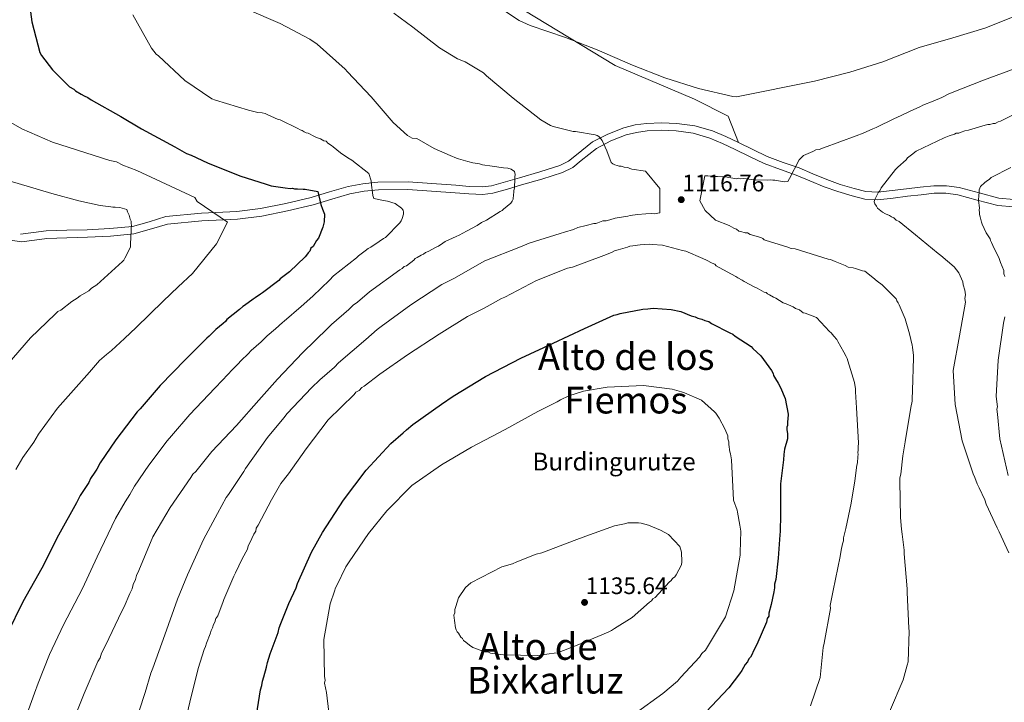
# Model space of a CAD drawing. Extents: x 586884 to 593753, y 743068 to 747785.
# Drawn here: x 587544 to 587987, y 744935 to 745242 of the extents above; entities that cross this region are included whole.
import ezdxf
from ezdxf.enums import TextEntityAlignment as Align

# ---------------------------------------------------------------- set-up
doc = ezdxf.new("R2010")
doc.units = 0
doc.header["$MEASUREMENT"] = 0
doc.linetypes.add('DGN Style 3', pattern=[109.43408, 78.1672, -31.26688])
for name, color, linetype in [('Nivel 21', 7, 'Continuous'), ('Nivel 4', 7, 'Continuous'), ('Nivel 41', 7, 'Continuous'), ('Nivel 44', 7, 'Continuous'), ('Nivel 45', 7, 'Continuous'), ('Nivel 5', 7, 'Continuous'), ('Nivel 7', 7, 'Continuous')]:
    doc.layers.add(name, color=color, linetype=linetype)
doc.styles.add('Style-arial', font='arial.shx', dxfattribs={"bigfont": 'arialbig.shx'})
doc.styles.add('Style-times', font='times.shx', dxfattribs={"bigfont": 'timesbig.shx'})

# ---------------------------------------------------------------- blocks, each defined once
blk = doc.blocks.new('5PATER_10')
at = {"layer": 'Nivel 7', "linetype": 'Continuous', "lineweight": 0}
h = blk.add_hatch(color=53, dxfattribs=at)
edge = h.paths.add_edge_path()
edge.add_ellipse((0, 0), major_axis=(-1.08, -1.13), ratio=0.999422, start_angle=0, end_angle=360)

msp = doc.modelspace()

# ---------------------------------------------------------------- linework, layer by layer
at = {"layer": 'Nivel 21', "color": 7, "linetype": 'DGN Style 3', "lineweight": 0}
for points in [[(587867.075, 745186.375, 1118.125), (587862.356, 745198.318, 1118.811), (587847.23, 745205.887, 1119.392), (587811.575, 745221.024, 1119.541), (587770.519, 745245.892, 1120.929), (587752.152, 745267.517, 1122.309), (587741.347, 745306.441, 1124.261), (587745.669, 745336.715, 1124.622), (587755.393, 745358.34, 1124.446), (587772.99, 745384.291, 1125.493)], [(587543.975, 745145.126, 1085.94), (587549.771, 745145.903, 1086.509), (587555.577, 745146.693, 1087.102), (587564.778, 745146.921, 1087.812), (587574.01, 745147.154, 1088.545), (587584.241, 745147.715, 1089.524), (587594.432, 745148.646, 1090.549), (587601.934, 745150.766, 1091.369), (587609.401, 745153.066, 1092.233), (587625.374, 745154.549, 1094.721), (587641.399, 745155.369, 1097.568), (587652.04, 745156.676, 1098.926), (587663.454, 745158.95, 1099.611), (587674.819, 745161.608, 1100.169), (587683.093, 745164.192, 1100.775), (587691.382, 745166.653, 1101.531), (587698.094, 745167.834, 1102.496), (587704.836, 745168.51, 1103.789), (587718.411, 745168.638, 1106.101), (587729.139, 745167.916, 1107.205), (587739.878, 745167.138, 1108.145), (587745.897, 745166.644, 1108.604), (587751.923, 745166.439, 1109.034), (587755.914, 745166.964, 1109.307), (587762.251, 745168.672, 1109.573), (587768.49, 745170.55, 1109.868), (587777.633, 745173.225, 1111.176), (587786.651, 745176.017, 1112.554), (587790.583, 745178.041, 1112.938), (587794.122, 745180.919, 1113.293), (587801.332, 745186.647, 1114.037), (587808.236, 745190.21, 1114.772), (587815.472, 745193.06, 1115.56), (587820.526, 745194.315, 1116.28), (587825.666, 745195.008, 1117.003), (587832.48, 745195.324, 1117.594), (587839.295, 745195.001, 1117.884), (587847.426, 745193.912, 1118.001), (587855.376, 745191.621, 1118.085), (587861.306, 745189.049, 1118.148), (587867.075, 745186.375, 1118.125)], [(587867.075, 745186.375, 1118.125), (587873.501, 745183.221, 1117.108), (587879.99, 745180.144, 1115.8), (587887.126, 745177.469, 1115.067), (587894.294, 745174.935, 1114.357), (587900.543, 745172.324, 1113.755), (587906.794, 745169.7, 1113.155), (587912.851, 745167.532, 1112.353), (587919.077, 745165.665, 1111.512), (587924.393, 745164.324, 1111.471), (587929.723, 745164.012, 1111.431), (587936.224, 745164.791, 1110.424), (587942.728, 745165.599, 1109.347), (587948.837, 745166.303, 1108.843), (587954.934, 745166.974, 1108.265), (587960.674, 745166.949, 1106.836), (587966.37, 745166.134, 1105.419), (587975.311, 745163.721, 1104.131), (587984.275, 745161.377, 1102.974), (587990.992, 745160.813, 1102.234)]]:
    msp.add_polyline3d(points, dxfattribs=at)
at = {"layer": 'Nivel 21', "color": 7, "linetype": 'Continuous', "lineweight": 0}
msp.add_polyline3d([(587990.736, 745157.421, 1102.234), (587983.698, 745158.012, 1102.974), (587974.438, 745160.433, 1104.131), (587965.683, 745162.796, 1105.419), (587960.425, 745163.548, 1106.836), (587955.113, 745163.572, 1108.265), (587949.218, 745162.923, 1108.843), (587943.132, 745162.221, 1109.347), (587936.636, 745161.414, 1110.424), (587929.827, 745160.598, 1111.431), (587923.873, 745160.947, 1111.471), (587918.172, 745162.385, 1111.512), (587911.789, 745164.299, 1112.353), (587905.562, 745166.528, 1113.155), (587899.229, 745169.186, 1113.755), (587893.07, 745171.76, 1114.357), (587885.962, 745174.273, 1115.067), (587878.662, 745177.009, 1115.8), (587872.023, 745180.157, 1117.108), (587865.61, 745183.305, 1118.125), (587859.914, 745185.945, 1118.148), (587854.223, 745188.413, 1118.085), (587846.725, 745190.574, 1118.001), (587838.988, 745191.61, 1117.884), (587832.478, 745191.919, 1117.594), (587825.973, 745191.617, 1117.003), (587821.165, 745190.969, 1116.28), (587816.51, 745189.813, 1115.56), (587809.643, 745187.108, 1114.772), (587803.188, 745183.777, 1114.037), (587796.253, 745178.268, 1113.293), (587792.455, 745175.179, 1112.938), (587787.942, 745172.856, 1112.554), (587778.614, 745169.968, 1111.176), (587769.458, 745167.289, 1109.868), (587763.184, 745165.4, 1109.573), (587756.581, 745163.621, 1109.307), (587752.088, 745163.03, 1109.034), (587745.7, 745163.247, 1108.604), (587739.616, 745163.746, 1108.145), (587728.902, 745164.523, 1107.205), (587718.313, 745165.235, 1106.101), (587705.022, 745165.11, 1103.789), (587698.559, 745164.462, 1102.496), (587692.163, 745163.337, 1101.531), (587684.084, 745160.938, 1100.775), (587675.715, 745158.324, 1100.169), (587664.174, 745155.625, 1099.611), (587652.58, 745153.315, 1098.926), (587641.694, 745151.978, 1097.568), (587625.618, 745151.155, 1094.721), (587610.066, 745149.711, 1092.233), (587602.897, 745147.503, 1091.369), (587595.055, 745145.287, 1090.549), (587584.489, 745144.322, 1089.524), (587574.146, 745143.755, 1088.545), (587564.863, 745143.52, 1087.812), (587555.849, 745143.297, 1087.102), (587550.226, 745142.532, 1086.509), (587544.427, 745141.755, 1085.94), (587531.256, 745143.747, 1085.058)], dxfattribs=at)
at = {"layer": 'Nivel 4', "color": 30, "linetype": 'Continuous', "lineweight": 30, "flags": 128}
for points, elevation in [([(587546.958, 745256.76), (587549.07, 745240.728), (587552.654, 745226.936), (587553.486, 745225.496), (587558.414, 745219.032), (587566.062, 745211.384), (587568.045, 745210.319), (587568.71, 745209.672), (587571.355, 745208.179), (587572.679, 745207.323), (587574.218, 745206.689), (587575.764, 745205.618), (587589.207, 745198.156), (587598.468, 745192.602), (587613.451, 745184.505), (587618.74, 745181.519), (587620.72, 745180.673), (587628.202, 745177.28), (587642.716, 745171.364), (587654.576, 745167.596), (587656.772, 745166.971), (587663.126, 745165.968), (587665.315, 745165.78), (587666.408, 745165.795), (587667.286, 745165.589), (587668.598, 745165.608), (587671.224, 745165.426), (587672.098, 745165.439), (587677.797, 745164.426), (587679.192, 745158.542), (587679.879, 745156.366), (587680.784, 745154.192), (587680.803, 745152.88), (587680.597, 745152.003), (587680.615, 745150.691), (587679.994, 745148.277), (587678.094, 745143.44), (587677.235, 745142.335), (587675.742, 745139.69), (587674.662, 745138.8), (587674.243, 745137.483), (587673.378, 745136.814), (587672.737, 745135.712), (587672.091, 745135.047), (587664.973, 745128.168), (587660.863, 745125.049), (587660.216, 745124.384), (587652.861, 745118.814), (587651.996, 745118.146), (587649.613, 745116.582), (587648.748, 745115.913), (587644.854, 745113.016), (587643.985, 745112.566), (587642.474, 745111.233), (587639.663, 745109.007), (587636.852, 745106.781), (587636.209, 745105.897), (587635.128, 745105.007), (587631.886, 745102.338), (587628.869, 745099.234), (587627.788, 745098.344), (587621.967, 745092.577), (587618.303, 745088.808), (587606.881, 745077.058), (587597.845, 745066.654), (587596.552, 745065.324), (587586.892, 745052.725), (587579.823, 745042.349), (587578.333, 745039.485), (587577.477, 745038.161), (587575.55, 745035.292), (587574.7, 745033.53), (587570.849, 745027.573), (587569.147, 745024.269), (587561.044, 745009.724), (587553.6, 744994.969), (587545.07, 744979.762), (587538.057, 744965.451)], 1100), ([(587649.799, 744925.915), (587652.003, 744940.158), (587652.631, 744942.134), (587652.821, 744944.105), (587653.449, 744946.081), (587654.699, 744950.472), (587655.109, 744952.446), (587656.364, 744956.399), (587659.945, 744966.07), (587660.354, 744968.043), (587661.201, 744970.023), (587664.79, 744979.038), (587667.97, 744986.08), (587668.598, 744988.057), (587674.958, 745002.14), (587679.862, 745010.955), (587689.276, 745025.519), (587699.58, 745039.002), (587710.562, 745050.964), (587716.178, 745055.853), (587717.689, 745057.187), (587720.497, 745059.632), (587733.486, 745068.78), (587738.683, 745072.352), (587753.209, 745081.084), (587769.052, 745089.398), (587783.605, 745096.163), (587797.725, 745102.704), (587810.976, 745108.795), (587812.503, 745109.035), (587813.808, 745109.491), (587824.058, 745111.385), (587826.241, 745111.634), (587828.642, 745111.887), (587836.74, 745111.346), (587841.127, 745110.314), (587845.745, 745108.412), (587847.5, 745108), (587848.821, 745107.362), (587850.576, 745106.95), (587851.897, 745106.313), (587853.652, 745105.9), (587854.976, 745105.044), (587863.126, 745100.787), (587864.447, 745100.15), (587865.552, 745099.291), (587872.834, 745094.583), (587873.502, 745093.718), (587877.046, 745090.489), (587881.952, 745083.78), (587882.626, 745082.478), (587882.857, 745081.607), (587883.753, 745080.089), (587884.874, 745078.137), (587885.995, 745076.185), (587888.033, 745071.185), (587889.444, 745064.208), (587889.256, 745062.019), (587889.053, 745060.923), (587889.078, 745059.174), (587888.871, 745058.297), (587888.887, 745057.204), (587889.13, 745055.458)], 1125), ([(587889.13, 745055.458), (587889.164, 745053.054), (587887.699, 745048.441), (587887.514, 745046.034), (587887.33, 745043.626), (587885.951, 745032.893), (587885.976, 745031.144), (587885.974, 745015.839), (587885.774, 745014.524), (587885.817, 745011.464), (587885.62, 745009.931), (587884.894, 744999.425), (587883.937, 744989.792), (587883.309, 744987.815), (587883.334, 744986.066), (587882.922, 744984.311), (587881.69, 744978.609), (587880.653, 744974.659), (587880.672, 744973.347), (587880.031, 744972.245), (587879.616, 744970.708), (587875.386, 744960.591), (587873.681, 744957.506), (587873.262, 744956.188), (587872.406, 744954.864), (587871.76, 744954.199), (587871.122, 744952.878), (587870.048, 744951.551), (587868.555, 744948.906), (587867.483, 744947.361), (587862.761, 744941.172), (587852.423, 744930.093)], 1125)]:
    msp.add_lwpolyline(points, dxfattribs=dict(at, elevation=elevation))
at = {"layer": 'Nivel 5', "color": 30, "linetype": 'Continuous', "lineweight": 0, "flags": 128}
for points, elevation in [([(587645.902, 745246.392), (587660.878, 745239.96), (587674.222, 745232.92), (587677.422, 745230.648), (587690.03, 745219.448), (587691.118, 745218.136), (587701.742, 745206.968), (587711.662, 745195.384), (587718.126, 745189.592), (587720.206, 745188.408), (587722.395, 745188.22), (587730.111, 745183.738), (587737.371, 745180.561), (587740.232, 745179.29), (587741.109, 745179.083), (587745.281, 745177.831), (587747.476, 745177.206), (587750.543, 745176.812), (587751.861, 745176.393), (587756.242, 745175.799), (587761.282, 745174.996), (587763.253, 745174.805), (587764.789, 745174.39), (587766.335, 745173.318), (587766.572, 745172.01), (587766.369, 745170.914), (587766.393, 745169.165), (587766.206, 745166.976), (587766.221, 745165.883), (587766.018, 745164.787), (587766.03, 745163.912), (587765.824, 745163.035), (587765.637, 745160.846), (587765.212, 745159.965), (587764.568, 745159.082), (587761.326, 745156.412), (587760.68, 745155.747), (587759.812, 745155.297), (587753.743, 745151.494), (587751.354, 745150.367), (587749.405, 745149.028), (587744.63, 745146.555), (587741.376, 745144.76), (587740.074, 745144.086), (587735.077, 745141.829), (587733.993, 745141.157), (587732.044, 745139.818), (587730.957, 745139.365), (587727.488, 745137.348), (587726.182, 745136.893), (587725.317, 745136.225), (587724.23, 745135.772), (587722.497, 745134.654), (587721.629, 745134.205), (587720.982, 745133.539), (587717.74, 745130.87), (587716.651, 745130.636), (587715.788, 745129.749), (587714.705, 745129.078), (587701.069, 745119.265), (587695.669, 745114.597), (587693.72, 745113.257), (587691.781, 745111.262), (587684.004, 745104.593), (587682.28, 745102.819), (587670.849, 745091.725), (587659.645, 745079.979), (587651.253, 745070.458), (587641.137, 745059.164), (587630.152, 745047.421), (587622.846, 745038.353), (587621.55, 745037.241), (587620.697, 745035.699), (587611.268, 745022.228)], 1110), ([(587759.022, 745247.352), (587768.366, 745241.304), (587773.294, 745239), (587789.166, 745233.56), (587803.438, 745228.088), (587819.31, 745221.208), (587833.966, 745215.48), (587849.006, 745210.648), (587864.462, 745207.128), (587866.126, 745207), (587901.23, 745213.944), (587917.198, 745217.976), (587931.95, 745222.648), (587948.398, 745229.208), (587963.47, 745233.464), (587977.87, 745237.784), (587991.822, 745243.448)], 1120), ([(587594.51, 745243.768), (587602.894, 745228.888), (587605.102, 745226.2), (587606.126, 745225.336), (587617.902, 745214.328), (587630.062, 745205.976), (587631.758, 745205.464), (587646.606, 745201.016), (587650.772, 745199.886), (587652.743, 745199.695), (587654.057, 745199.495), (587654.938, 745199.07), (587660, 745196.736), (587660.877, 745196.53), (587668.802, 745192.707), (587669.905, 745192.066), (587670.782, 745191.86), (587671.666, 745191.217), (587672.546, 745190.792), (587673.424, 745190.586), (587676.287, 745189.096), (587677.168, 745188.671), (587678.926, 745188.04), (587680.469, 745187.187), (587681.565, 745186.984), (587682.233, 745186.119), (587683.997, 745185.051), (587684.662, 745184.404), (587687.978, 745181.827), (587691.291, 745179.469), (587693.056, 745178.401), (587700.793, 745172.388), (587701.714, 745169.122), (587701.96, 745167.157), (587702.444, 745163.885), (587702.463, 745162.573), (587702.918, 745161.268), (587706.647, 745160.446), (587709.058, 745160.043), (587712.571, 745158.999), (587715.443, 745156.853), (587716.112, 745155.988), (587716.343, 745155.117), (587716.355, 745154.242), (587715.727, 745152.266), (587715.305, 745151.167), (587714.662, 745150.283), (587708.197, 745143.632), (587707.328, 745143.183), (587705.38, 745141.843), (587701.697, 745139.386), (587700.395, 745138.712), (587699.099, 745137.6), (587696.069, 745135.371), (587695.207, 745134.484), (587684.826, 745126.466), (587682.958, 745124.428), (587675.514, 745117.26), (587670.262, 745112.664), (587662.583, 745105.976), (587661.866, 745105.366), (587658.773, 745102.625), (587654.999, 745099.38), (587652.208, 745096.685), (587647.836, 745092.911), (587646.376, 745091.346), (587643.348, 745088.416), (587641.727, 745086.736), (587639.388, 745084.254), (587634.86, 745079.564), (587631.502, 745075.976), (587620.235, 745064.076), (587611.906, 745054.441), (587610.017, 745052.234), (587601.769, 745041.318), (587595.274, 745031.822), (587593.124, 745028.045), (587591.126, 745024.83), (587586.79, 745017.268), (587578.458, 745000.023), (587571.872, 744985.751), (587563.4, 744969.48), (587557.112, 744956.113)], 1105), ([(587711.982, 745244.504), (587720.462, 745238.296), (587732.494, 745228.952), (587740.654, 745224.088), (587744.142, 745222.648), (587752.366, 745217.72), (587753.742, 745216.408), (587765.71, 745206.296), (587778.126, 745196.6), (587782.542, 745193.976), (587783.694, 745193.528), (587792.686, 745191.32), (587793.742, 745191.32), (587802.574, 745189.912), (587803.406, 745189.528), (587804.174, 745189.048), (587805.166, 745188.12), (587805.71, 745187.32), (587807.79, 745182.616), (587809.832, 745177.397), (587810.497, 745176.751), (587811.377, 745176.326), (587812.473, 745176.123), (587813.354, 745175.698), (587814.228, 745175.711), (587815.546, 745175.292), (587817.298, 745175.098), (587818.179, 745174.673), (587819.056, 745174.467), (587825.192, 745173.461), (587831.643, 745165.68), (587831.62, 745154.763), (587830.827, 745154.553), (587829.953, 745154.541), (587829.082, 745154.31), (587827.985, 745154.513), (587825.365, 745154.257), (587821.652, 745153.986), (587818.379, 745153.502), (587817.29, 745153.268), (587811.618, 745152.313), (587809.223, 745151.623), (587807.48, 745151.162), (587805.95, 745151.14), (587803.777, 745150.235), (587802.905, 745150.004), (587802.031, 745149.991), (587798.546, 745149.067), (587794.842, 745148.14), (587792.887, 745147.238), (587788.749, 745146.086), (587786.791, 745145.403), (587772.859, 745141.051), (587768.946, 745139.466), (587752.856, 745133.116), (587738.974, 745125.267), (587733.546, 745122.566), (587719.683, 745113.406), (587706.266, 745103.596), (587704.535, 745102.259), (587699.351, 745097.813), (587687.036, 745087.363), (587685.315, 745085.371), (587678.619, 745079.591), (587674.952, 745076.041), (587663.965, 745064.516), (587662.462, 745062.527), (587655.154, 745053.678), (587645.293, 745039.764), (587644.437, 745038.44), (587637.587, 745028.067), (587636.513, 745026.74), (587632.68, 745019.47), (587626.286, 745007.792), (587619.076, 744991.947), (587614.64, 744980.952)], 1115), ([(587877.116, 745143.62), (587872.285, 745145.082), (587871.183, 745145.722), (587870.09, 745145.707), (587868.113, 745146.335), (587867.235, 745146.541), (587866.13, 745147.4), (587865.031, 745147.822), (587862.826, 745149.102), (587856.671, 745151.42), (587852.091, 745155.801), (587849.623, 745160.212), (587851.986, 745171.48), (587853.207, 745171.452), (587855.615, 745171.267), (587856.711, 745171.064), (587857.585, 745171.076), (587861.086, 745170.907), (587866.126, 745170.104), (587866.998, 745170.335), (587868.094, 745170.132), (587869.405, 745170.151), (587872.909, 745169.763), (587873.786, 745169.557), (587874.661, 745169.569), (587880.129, 745169.428), (587881.437, 745169.665), (587882.534, 745169.462), (587883.408, 745169.474), (587887.574, 745168.658), (587889.319, 745168.902), (587889.957, 745170.223), (587894.43, 745178.594), (587896.369, 745180.59), (587900.498, 745182.397), (587901.8, 745183.072), (587903.327, 745183.312), (587905.285, 745183.995), (587920.076, 745189.452), (587923.121, 745190.588), (587927.465, 745192.618), (587928.989, 745193.077), (587937.24, 745197.129), (587938.327, 745197.582), (587943.105, 745199.836), (587943.974, 745200.285), (587948.97, 745202.542), (587950.054, 745203.214), (587954.62, 745205.027), (587958.533, 745206.613), (587959.401, 745207.063), (587961.422, 745208.12), (587962.446, 745208.536), (587977.326, 745214.392), (587991.534, 745219.736)], 1115), ([(587967.236, 745191.029), (587968.976, 745191.709), (587970.503, 745191.949), (587978.123, 745194.244), (587979.213, 745194.478), (587980.087, 745194.49), (587981.611, 745194.949), (587982.486, 745194.961), (587983.854, 745195.672), (587985.006, 745195.992), (587985.806, 745196.376), (588000.43, 745203.832)], 1110), ([(587531.438, 745200.024), (587544.59, 745192.568), (587558.382, 745186.52), (587584.16, 745178.322), (587587.144, 745177.701), (587589.988, 745176.156), (587596.325, 745173.826), (587622.424, 745161.69), (587623.436, 745159.918), (587637.178, 745150.56), (587632.258, 745140.87), (587621.354, 745127.493), (587614.988, 745121.468), (587608.198, 745114.99), (587595.966, 745103.16), (587590.842, 745098.258), (587584.982, 745092.828), (587582.746, 745091.034), (587579.468, 745088.296), (587575.014, 745083.03), (587560.609, 745066.865), (587552.162, 745055.202), (587549.922, 745051.639), (587545.012, 745044.653), (587541.85, 745039.364)], 1095), ([(587988.717, 745001.769), (587984.428, 745011.328), (587983.529, 745013.065), (587978.568, 745023.708), (587977.884, 745025.666), (587975.402, 745031.097), (587974.503, 745032.833), (587973.37, 745035.66), (587972.689, 745037.399), (587967.67, 745052.196), (587964.596, 745068.551), (587963.724, 745083.844), (587966.565, 745099.407), (587969.193, 745114.531), (587968.95, 745116.277), (587969.147, 745117.81), (587968.897, 745119.993), (587968.207, 745122.388), (587967.97, 745123.697), (587966.163, 745127.825), (587964.158, 745130.421), (587958.182, 745135.584), (587956.858, 745136.439), (587946.681, 745144.823), (587939.381, 745150.841), (587938.06, 745151.479), (587936.952, 745152.556), (587935.853, 745152.978), (587934.969, 745153.621), (587933.211, 745154.252), (587931.887, 745155.108), (587929.676, 745156.826), (587929.226, 745157.694), (587928.337, 745158.775), (587928.106, 745159.646), (587928.312, 745160.524), (587929.377, 745162.507), (587930.011, 745164.046), (587930.658, 745164.711), (587931.295, 745166.032), (587937.739, 745174.213), (587938.816, 745175.321), (587942.486, 745178.653), (587943.129, 745179.537), (587944.86, 745180.873), (587947.024, 745182.434), (587959.619, 745188.516), (587961.793, 745189.421), (587964.188, 745190.111), (587965.056, 745190.56), (587966.149, 745190.576), (587967.236, 745191.029)], 1110), ([(587986.865, 745126.172), (587986.412, 745127.259), (587986.39, 745128.789), (587985.026, 745132.487), (587984.346, 745134.226), (587982.994, 745137.049), (587982.095, 745138.786), (587980.965, 745141.394), (587980.515, 745142.262), (587980.284, 745143.133), (587979.166, 745144.866), (587978.498, 745145.731), (587976.694, 745149.642), (587976.463, 745150.513), (587975.773, 745152.908), (587975.539, 745153.998), (587975.527, 745154.872), (587975.292, 745155.962), (587975.496, 745157.058), (587975.012, 745160.331), (587975.197, 745162.739), (587975.4, 745163.835), (587975.381, 745165.147), (587976.015, 745166.686), (587977.958, 745168.463), (587979.039, 745169.353), (587979.907, 745169.802), (587980.769, 745170.689), (587989.67, 745175.188)], 1105), ([(587531.132, 745171.38), (587546.939, 745166.793), (587558.137, 745163.453), (587570.21, 745160.126), (587579.859, 745158.076), (587584.678, 745157.488), (587585.555, 745157.282), (587586.648, 745157.297), (587588.619, 745157.107), (587591.91, 745156.279), (587592.144, 745155.189), (587592.821, 745153.668), (587593.283, 745151.925), (587593.733, 745151.057), (587593.748, 745149.964), (587593.979, 745149.093), (587593.776, 745147.997), (587593.795, 745146.685), (587593.441, 745140.777), (587593.46, 745139.465), (587593.038, 745138.366), (587590.908, 745134.4), (587590.483, 745133.52), (587589.836, 745132.855)], 1090), ([(587629.345, 744965.418), (587629.76, 744966.955), (587630.401, 744968.057), (587630.816, 744969.593), (587631.457, 744970.696), (587631.872, 744972.232), (587632.728, 744973.556), (587633.362, 744975.095), (587635.049, 744979.492), (587635.468, 744980.81), (587639.91, 744991.368), (587640.763, 744992.91), (587643.736, 744999.074), (587646.079, 745003.48), (587646.495, 745005.017), (587647.132, 745006.338), (587649.044, 745010.3), (587649.899, 745011.624), (587650.099, 745012.939), (587650.955, 745014.263), (587656.915, 745025.717), (587661.185, 745032.992), (587664.621, 745037.414), (587672.551, 745048.677), (587682.424, 745061.716), (587694.071, 745073.032), (587694.93, 745074.137), (587696.451, 745074.815), (587697.525, 745076.142), (587698.609, 745076.813), (587705.749, 745082.161), (587718.088, 745090.863), (587732.386, 745100.248), (587745.175, 745108.082), (587750.818, 745111.004), (587752.555, 745111.903), (587760.366, 745116.168), (587761.886, 745116.845), (587776.212, 745124.263), (587790.125, 745129.926), (587792.305, 745130.394), (587806.443, 745135.623), (587809.922, 745136.984), (587811.224, 745137.659), (587812.967, 745138.121), (587817.105, 745139.272), (587818.191, 745139.725), (587819.5, 745139.962), (587821.683, 745140.212), (587822.773, 745140.446), (587824.959, 745140.477), (587826.923, 745140.723), (587828.238, 745140.523), (587832.834, 745140.151), (587841.831, 745137.873), (587843.367, 745137.458), (587851.065, 745134.287), (587852.607, 745133.434), (587855.249, 745132.16), (587856.348, 745131.738), (587857.016, 745130.873), (587858.337, 745130.235), (587865.828, 745126.187), (587866.712, 745125.544), (587868.695, 745124.479), (587869.579, 745123.835), (587874.425, 745121.28), (587875.524, 745120.858), (587878.609, 745119.153), (587879.487, 745118.947), (587880.152, 745118.3), (587881.032, 745117.875), (587882.797, 745116.807), (587883.896, 745116.385), (587887.206, 745114.246), (587888.524, 745113.827), (587891.603, 745112.559), (587892.708, 745111.7), (587893.585, 745111.494), (587894.466, 745111.069), (587896.233, 745109.782), (587897.111, 745109.576), (587902.166, 745107.679), (587907.94, 745101.42), (587908.823, 745100.777), (587909.938, 745099.262), (587911.271, 745097.751), (587911.721, 745096.882), (587914.412, 745092.11), (587915.533, 745090.158), (587915.982, 745089.29), (587916.217, 745088.2), (587919.198, 745078.404), (587919.675, 745075.568), (587919.693, 745074.256), (587920.233, 745067.049), (587921.111, 745051.319), (587920.92, 745049.348), (587920.939, 745048.037), (587920.736, 745046.941), (587920.967, 745046.069)], 1120), ([(587935.012, 744930.387), (587941.15, 744944.686), (587943.025, 744951.272), (587943.441, 744952.808), (587943.902, 744966.589), (587943.664, 744967.898), (587942.998, 744984.068), (587942.977, 744985.598), (587941.661, 745001.322), (587941.636, 745003.07), (587940.66, 745010.272), (587940.41, 745012.455), (587939.899, 745017.695), (587939.667, 745034.09), (587939.645, 745035.62), (587940.061, 745037.157), (587941.036, 745045.479), (587942.039, 745051.834), (587944.665, 745067.176), (587945.28, 745070.027), (587945.265, 745071.12), (587945.431, 745074.839), (587945.879, 745089.495), (587945.864, 745090.588), (587945.374, 745094.298), (587945.143, 745095.169), (587943.976, 745100.4), (587942.131, 745107.152), (587939.418, 745113.454), (587938.969, 745114.322), (587938.301, 745115.187), (587938.07, 745116.059), (587933.411, 745120.803), (587931.641, 745122.308), (587929.43, 745124.026), (587927.438, 745125.747), (587923.9, 745128.539), (587922.804, 745128.742), (587920.609, 745129.367), (587919.728, 745129.792), (587918.632, 745129.995), (587916.44, 745130.402), (587915.119, 745131.039), (587910.501, 745132.941), (587908.521, 745133.788), (587907.425, 745133.991), (587892.492, 745138.59), (587890.74, 745138.784), (587888.763, 745139.412), (587879.539, 745142.342), (587878.661, 745142.548), (587877.996, 745143.195), (587877.116, 745143.62)], 1115), ([(587589.836, 745132.855), (587578.396, 745122.416), (587576.013, 745120.852), (587574.717, 745119.741), (587570.813, 745117.499), (587569.517, 745116.387), (587567.134, 745114.823), (587562.159, 745111.036), (587560.856, 745110.361), (587559.56, 745109.25), (587548.56, 745098.599), (587538.019, 745086.425)], 1090), ([(587988.351, 745036.549), (587984.619, 745053.113), (587983.587, 745064.25), (587983.337, 745066.432), (587983.54, 745067.529), (587983.038, 745072.113), (587983.899, 745088.523), (587986.287, 745105.174), (587986.903, 745108.025)], 1105), ([(587682.755, 744930.098), (587681.754, 744939.048), (587680.821, 744943.189), (587681.021, 744944.504), (587680.778, 744946.25), (587680.543, 744962.863), (587683.377, 744978.864), (587685.264, 744984.576), (587685.68, 744986.112), (587686.32, 744987.214), (587690.356, 744995.58), (587691.855, 744997.787), (587700.639, 745010.593), (587708.803, 745020.766), (587720.013, 745032.076), (587733.436, 745041.449), (587746.881, 745049.291), (587762.071, 745057.377), (587776.825, 745065.457), (587785.51, 745069.734), (587787.028, 745070.631), (587790.719, 745072.432), (587797.25, 745074.492), (587807.936, 745076.392), (587824.325, 745077.062), (587837.247, 745075.495), (587841.419, 745074.242), (587842.737, 745073.824), (587850.437, 745070.434), (587856.195, 745065.268), (587856.86, 745064.622), (587858.421, 745062.458), (587860.894, 745057.682), (587861.347, 745056.596), (587862.252, 745054.422), (587862.271, 745053.11), (587862.726, 745051.805), (587862.745, 745050.493), (587863.228, 745047.221), (587863.459, 745046.349), (587863.934, 745043.732), (587864.846, 745025.598), (587866.441, 745021.029), (587866.672, 745020.157), (587867.63, 745014.268), (587868.105, 745011.651), (587867.803, 745002.026), (587867.822, 745000.714), (587864.987, 744984.713), (587861.217, 744973.072), (587853.098, 744959.62), (587852.246, 744958.077), (587850.519, 744956.522), (587849.447, 744954.977), (587841.049, 744945.893), (587839.543, 744944.123), (587833.062, 744938.565), (587820.507, 744929.642)], 1130), ([(587920.967, 745046.069), (587920.761, 745045.192), (587920.776, 745044.099), (587920.57, 745043.221), (587920.582, 745042.347), (587920.379, 745041.251), (587919.385, 745034.24), (587917.779, 745024.16), (587917.163, 745021.309), (587915.316, 745012.756), (587914.282, 745008.587), (587914.301, 745007.275), (587913.882, 745005.957), (587913.266, 745003.106), (587912.869, 745000.258), (587909.588, 744984.907), (587908.372, 744978.112), (587908.391, 744976.8), (587905.55, 744961.236), (587905.141, 744959.263), (587903.802, 744945.688), (587899.391, 744932.944)], 1120), ([(587611.268, 745022.228), (587603.584, 745009.001), (587597.239, 744993.825), (587596.177, 744991.623), (587595.765, 744989.868), (587594.702, 744987.667), (587594.293, 744985.693), (587593.231, 744983.492), (587590.691, 744977.552), (587589.626, 744975.569), (587582.192, 744960.159), (587580.492, 744956.637), (587579.864, 744954.66), (587578.796, 744952.896), (587572.658, 744938.597), (587566.535, 744923.206), (587561.049, 744909.135), (587556.019, 744893.759), (587552.526, 744877.967), (587549.473, 744861.963), (587545.761, 744846.168), (587542.464, 744831.909)], 1110), ([(587841.427, 744996.405), (587839.084, 744991.999), (587838.441, 744991.115), (587837.36, 744990.226), (587836.717, 744989.342), (587835.852, 744988.674), (587829.608, 744981.807), (587828.524, 744981.136), (587827.881, 744980.252), (587827.016, 744979.584), (587819.242, 744972.696), (587811.222, 744967.773), (587809.923, 744966.88), (587808.402, 744966.202), (587794.492, 744960.321), (587785.576, 744956.915), (587784.048, 744956.675), (587781.866, 744956.425), (587780.776, 744956.191), (587779.901, 744956.179), (587778.811, 744955.945), (587776.628, 744955.695), (587761.32, 744955.916), (587756.502, 744956.504), (587755.406, 744956.707), (587754.525, 744957.132), (587752.992, 744957.328), (587747.499, 744959.219), (587745.953, 744960.29), (587744.405, 744961.58), (587743.299, 744962.439), (587742.85, 744963.307), (587742.185, 744963.954), (587741.067, 744965.687), (587740.402, 744966.333), (587739.952, 744967.202), (587739.721, 744968.073), (587739.238, 744971.346), (587738.985, 744973.747), (587739.407, 744974.846), (587739.385, 744976.377), (587739.804, 744977.694), (587741.06, 744981.648), (587744.274, 744986.285), (587746.65, 744988.286), (587760.542, 744995.479), (587765.332, 744996.859), (587767.287, 744997.761), (587775.985, 745001.164), (587778.599, 745001.857), (587793.171, 745007.31), (587798.39, 745009.352), (587811.225, 745013.907), (587815.803, 745014.846), (587817.327, 745015.305), (587818.42, 745015.32), (587821.044, 745015.357), (587822.137, 745015.373), (587823.233, 745015.17), (587826.524, 745014.342), (587832.023, 745012.014), (587835.548, 745010.096), (587840.654, 745004.703), (587841.346, 745002.089), (587841.627, 744997.72), (587841.427, 744996.405)], 1135), ([(587614.64, 744980.952), (587608.964, 744964.911), (587603.491, 744949.966), (587602.647, 744947.768), (587600.148, 744938.987), (587594.909, 744922.951), (587594.496, 744921.197), (587590.497, 744910.208), (587589.235, 744906.692), (587588.817, 744905.374), (587588.62, 744903.841), (587586.936, 744899.225), (587581.897, 744884.505), (587581.056, 744882.088), (587579.372, 744877.473), (587578.751, 744875.059), (587573.059, 744860.11), (587567.792, 744846.043), (587561.025, 744829.767), (587555.109, 744815.253), (587549.414, 744800.524), (587543.719, 744785.794), (587541.398, 744779.858)], 1115), ([(587618.919, 744929.632), (587620.159, 744934.678), (587623.881, 744949.817), (587626.602, 744958.383), (587627.239, 744959.704), (587627.655, 744961.24), (587629.345, 744965.418)], 1120), ([(587557.112, 744956.113), (587551.91, 744943.263), (587550.222, 744938.65), (587544.316, 744922.006), (587540.77, 744911.87)], 1105)]:
    msp.add_lwpolyline(points, dxfattribs=dict(at, elevation=elevation))

# ---------------------------------------------------------------- block references
at = {"layer": 'Nivel 7', "color": 53, "linetype": 'Continuous', "lineweight": 0}
for p in [(587841.308, 745160.677, 1116.764), (587797.791, 744979.535, 1135.642)]:
    msp.add_blockref('5PATER_10', p, dxfattribs=at)

# ---------------------------------------------------------------- texts
at = {"layer": 'Nivel 41', "color": 7, "linetype": 'Continuous', "lineweight": 0, "style": 'Style-arial'}
for s, p in [('1116.76', (587841.76, 745164.427, 1116.764)), ('1135.64', (587798.243, 744983.285, 1135.642))]:
    msp.add_text(s, height=7.5, dxfattribs=at).set_placement(p)
at = {"layer": 'Nivel 44', "color": 53, "linetype": 'Continuous', "lineweight": 0, "style": 'Style-arial'}
msp.add_text('Burdingurutze', height=8, dxfattribs=at).set_placement((587774.336, 745038.881, 1131.879))
at = {"layer": 'Nivel 45', "color": 7, "linetype": 'Continuous', "lineweight": 0, "style": 'Style-times'}
for s, p in [('Alto de los', (587816.548, 745090.11, 1121.493)), ('Fiemos', (587816.424, 745070.523, 1126.87)), ('Alto de', (587776.821, 744959.712, 1135.07)), ('Bixkarluz', (587780.141, 744944.516, 1133.762))]:
    msp.add_text(s, height=12, dxfattribs=at).set_placement(p, align=Align.MIDDLE_CENTER)

doc.saveas('drawing.dxf')
